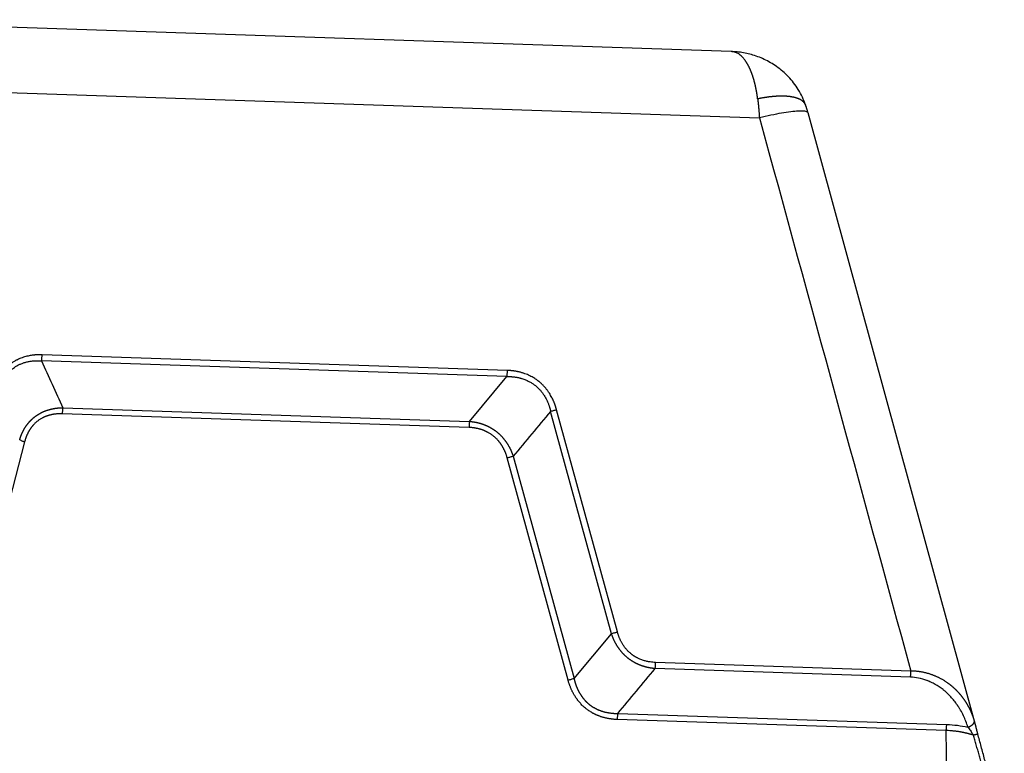
# Model space of a CAD drawing. Units: millimetres. Extents: x 1592 to 2186, y 588 to 1008.
# Drawn here: x 1704 to 1764, y 702 to 747 of the extents above; entities that cross this region are included whole.
import ezdxf

# ---------------------------------------------------------------- set-up
doc = ezdxf.new("R2010")
doc.units = ezdxf.units.MM
doc.header["$LTSCALE"] = 65.395
doc.layers.get('0').update_dxf_attribs({"linetype": 'CONTINUOUS', "lineweight": 30})

msp = doc.modelspace()

# ---------------------------------------------------------------- linework, layer by layer
for p, q in [((1747.479, 745.383), (1689.233, 747.34)), ((1689.33, 743.318), (1749.215, 741.306)), ((1762.459, 704.119), (1752.205, 741.603)), ((1733.698, 725.39), (1705.094, 726.351)), ((1733.726, 725.764), (1705.122, 726.726)), ((1731.395, 722.632), (1733.698, 725.39)), ((1706.397, 723.472), (1731.395, 722.632)), ((1740.124, 709.572), (1736.384, 723.243)), ((1740.488, 709.679), (1736.748, 723.349)), ((1731.367, 722.257), (1706.368, 723.097)), ((1704.052, 721.375), (1700.569, 707.948)), ((1737.457, 706.708), (1733.717, 720.379)), ((1734.081, 720.485), (1737.821, 706.814)), ((1737.821, 706.814), (1740.124, 709.572)), ((1758.524, 707.273), (1742.838, 707.8)), ((1758.496, 706.898), (1742.81, 707.426)), ((1740.507, 704.668), (1760.733, 703.988)), ((1760.704, 703.613), (1740.479, 704.293)), ((1761.107, 661.031), (1760.704, 703.613)), ((1762.65, 703.369), (1762.648, 703.375))]:
    msp.add_line(p, q)
for points, degree, knots in [([(1747.525, 745.38), (1747.513, 745.381), (1747.498, 745.382), (1747.482, 745.383), (1747.479, 745.383)], 3, [0, 0, 0, 0, 0.758173, 1, 1, 1, 1]), ([(1752.059, 742.071), (1751.942, 742.415), (1751.65, 743.039), (1751.029, 743.844), (1750.308, 744.465), (1749.533, 744.916), (1748.742, 745.206), (1748.069, 745.348), (1747.666, 745.367), (1747.524, 745.367)], 3, [0, 0, 0, 0, 0.180364, 0.349938, 0.508818, 0.657797, 0.797818, 0.92969, 1, 1, 1, 1]), ([(1749.108, 742.468), (1749.107, 742.479), (1749.104, 742.5), (1749.1, 742.532), (1749.096, 742.564), (1749.092, 742.595), (1749.088, 742.627), (1749.083, 742.659), (1749.078, 742.69), (1749.074, 742.722), (1749.069, 742.753), (1749.064, 742.785), (1749.059, 742.816), (1749.054, 742.848), (1749.048, 742.879), (1749.043, 742.91), (1749.037, 742.941), (1749.032, 742.972), (1749.026, 743.003), (1749.02, 743.034), (1749.014, 743.065), (1749.008, 743.096), (1749.002, 743.126), (1748.996, 743.157), (1748.989, 743.188), (1748.983, 743.218), (1748.976, 743.248), (1748.969, 743.279), (1748.962, 743.309), (1748.955, 743.339), (1748.948, 743.369), (1748.941, 743.398), (1748.934, 743.428), (1748.926, 743.458), (1748.919, 743.487), (1748.911, 743.517), (1748.903, 743.546), (1748.895, 743.575), (1748.887, 743.604), (1748.879, 743.633), (1748.871, 743.662), (1748.863, 743.69), (1748.854, 743.719), (1748.846, 743.747), (1748.837, 743.775), (1748.828, 743.803), (1748.819, 743.831), (1748.81, 743.859), (1748.801, 743.887), (1748.792, 743.914), (1748.782, 743.942), (1748.773, 743.969), (1748.763, 743.996), (1748.753, 744.022), (1748.743, 744.049), (1748.733, 744.076), (1748.723, 744.102), (1748.713, 744.128), (1748.703, 744.154), (1748.692, 744.18), (1748.682, 744.205), (1748.671, 744.231), (1748.66, 744.256), (1748.649, 744.281), (1748.638, 744.305), (1748.627, 744.33), (1748.616, 744.354), (1748.605, 744.379), (1748.593, 744.403), (1748.582, 744.426), (1748.57, 744.45), (1748.558, 744.473), (1748.546, 744.496), (1748.534, 744.519), (1748.522, 744.542), (1748.51, 744.564), (1748.497, 744.586), (1748.485, 744.608), (1748.472, 744.63), (1748.459, 744.651), (1748.447, 744.673), (1748.434, 744.693), (1748.421, 744.714), (1748.407, 744.735), (1748.394, 744.755), (1748.381, 744.775), (1748.338, 744.837), (1748.263, 744.936), (1748.151, 745.059), (1748.032, 745.167), (1747.905, 745.255), (1747.797, 745.31), (1747.712, 745.342), (1747.653, 745.359), (1747.597, 745.371), (1747.554, 745.377), (1747.531, 745.38), (1747.525, 745.38)], 3, [0, 0, 0, 0, 0.006307, 0.012628, 0.018962, 0.025311, 0.031674, 0.03805, 0.044441, 0.050845, 0.057264, 0.063696, 0.070143, 0.076604, 0.083079, 0.089567, 0.09607, 0.102587, 0.109119, 0.115664, 0.122223, 0.128797, 0.135385, 0.141987, 0.148603, 0.155233, 0.161877, 0.168536, 0.175209, 0.181896, 0.188598, 0.195313, 0.202043, 0.208787, 0.215546, 0.222319, 0.229106, 0.235907, 0.242723, 0.249553, 0.256398, 0.263257, 0.27013, 0.277018, 0.28392, 0.290836, 0.297767, 0.304713, 0.311672, 0.318646, 0.325635, 0.332638, 0.339656, 0.346688, 0.353735, 0.360796, 0.367871, 0.374961, 0.382066, 0.389185, 0.396319, 0.403468, 0.41063, 0.417808, 0.425, 0.432207, 0.439428, 0.446664, 0.453915, 0.46118, 0.46846, 0.475754, 0.483063, 0.490387, 0.497725, 0.505079, 0.512446, 0.519829, 0.527226, 0.534638, 0.542065, 0.549506, 0.556963, 0.564434, 0.571919, 0.57942, 0.586935, 0.643234, 0.701325, 0.761211, 0.822894, 0.886376, 0.914682, 0.941803, 0.967738, 0.992488, 1, 1, 1, 1]), ([(1752.063, 742.07), (1752.062, 742.071), (1752.06, 742.076), (1752.058, 742.084), (1752.054, 742.093), (1752.05, 742.103), (1752.046, 742.112), (1752.041, 742.122), (1752.037, 742.132), (1752.032, 742.141), (1752.027, 742.151), (1752.021, 742.161), (1752.015, 742.17), (1752.009, 742.18), (1752.003, 742.19), (1751.996, 742.2), (1751.989, 742.209), (1751.982, 742.219), (1751.974, 742.229), (1751.966, 742.239), (1751.958, 742.248), (1751.949, 742.258), (1751.94, 742.268), (1751.931, 742.277), (1751.921, 742.287), (1751.911, 742.297), (1751.9, 742.306), (1751.889, 742.316), (1751.878, 742.325), (1751.866, 742.335), (1751.854, 742.344), (1751.841, 742.353), (1751.828, 742.363), (1751.815, 742.372), (1751.801, 742.381), (1751.786, 742.39), (1751.772, 742.399), (1751.756, 742.408), (1751.741, 742.417), (1751.724, 742.426), (1751.708, 742.434), (1751.69, 742.443), (1751.673, 742.451), (1751.654, 742.459), (1751.636, 742.468), (1751.616, 742.476), (1751.597, 742.484), (1751.576, 742.491), (1751.555, 742.499), (1751.534, 742.507), (1751.512, 742.514), (1751.489, 742.521), (1751.466, 742.528), (1751.443, 742.535), (1751.418, 742.542), (1751.394, 742.548), (1751.368, 742.555), (1751.342, 742.561), (1751.316, 742.567), (1751.288, 742.573), (1751.261, 742.578), (1751.232, 742.583), (1751.203, 742.589), (1751.173, 742.593), (1751.143, 742.598), (1751.112, 742.602), (1751.081, 742.607), (1751.048, 742.611), (1751.016, 742.614), (1750.982, 742.618), (1750.948, 742.621), (1750.913, 742.624), (1750.878, 742.626), (1750.842, 742.628), (1750.805, 742.63), (1750.767, 742.632), (1750.729, 742.634), (1750.691, 742.635), (1750.651, 742.635), (1750.611, 742.636), (1750.57, 742.636), (1750.529, 742.636), (1750.487, 742.635), (1750.444, 742.634), (1750.401, 742.633), (1750.357, 742.631), (1750.312, 742.629), (1750.267, 742.627), (1750.22, 742.624), (1750.174, 742.621), (1750.126, 742.617), (1750.078, 742.613), (1750.03, 742.609), (1749.98, 742.604), (1749.93, 742.599), (1749.88, 742.593), (1749.829, 742.587), (1749.777, 742.581), (1749.724, 742.574), (1749.671, 742.567), (1749.618, 742.559), (1749.563, 742.551), (1749.508, 742.542), (1749.453, 742.533), (1749.397, 742.523), (1749.34, 742.513), (1749.283, 742.503), (1749.225, 742.492), (1749.167, 742.48), (1749.128, 742.472), (1749.108, 742.468)], 3, [0, 0, 0, 0, 0.002986, 0.008777, 0.014634, 0.020557, 0.026547, 0.032604, 0.038727, 0.044917, 0.051173, 0.057496, 0.063885, 0.070341, 0.076864, 0.083453, 0.090109, 0.096831, 0.10362, 0.110475, 0.117397, 0.124385, 0.13144, 0.138562, 0.14575, 0.153005, 0.160326, 0.167714, 0.175168, 0.182689, 0.190276, 0.19793, 0.205651, 0.213438, 0.221292, 0.229212, 0.237199, 0.245252, 0.253372, 0.261558, 0.269811, 0.278131, 0.286517, 0.29497, 0.303489, 0.312075, 0.320727, 0.329446, 0.338231, 0.347083, 0.356002, 0.364987, 0.374039, 0.383157, 0.392342, 0.401593, 0.410911, 0.420295, 0.429746, 0.439264, 0.448848, 0.458499, 0.468216, 0.478, 0.48785, 0.497767, 0.50775, 0.5178, 0.527917, 0.5381, 0.54835, 0.558666, 0.569049, 0.579498, 0.590014, 0.600596, 0.611245, 0.621961, 0.632743, 0.643592, 0.654507, 0.665489, 0.676537, 0.687652, 0.698833, 0.710081, 0.721396, 0.732777, 0.744225, 0.755739, 0.76732, 0.778967, 0.790681, 0.802461, 0.814308, 0.826222, 0.838202, 0.850249, 0.862362, 0.874542, 0.886788, 0.899101, 0.91148, 0.923926, 0.936439, 0.949018, 0.961664, 0.974376, 0.987155, 1, 1, 1, 1]), ([(1749.108, 742.468), (1749.11, 742.458), (1749.112, 742.437), (1749.116, 742.406), (1749.12, 742.374), (1749.123, 742.342), (1749.127, 742.309), (1749.131, 742.275), (1749.135, 742.24), (1749.139, 742.205), (1749.142, 742.169), (1749.146, 742.133), (1749.15, 742.095), (1749.154, 742.057), (1749.158, 742.019), (1749.162, 741.979), (1749.165, 741.939), (1749.169, 741.899), (1749.173, 741.857), (1749.177, 741.815), (1749.18, 741.772), (1749.184, 741.729), (1749.188, 741.685), (1749.191, 741.64), (1749.195, 741.594), (1749.198, 741.548), (1749.202, 741.501), (1749.205, 741.453), (1749.208, 741.405), (1749.212, 741.356), (1749.214, 741.323), (1749.215, 741.306)], 3, [0, 0, 0, 0, 0.027487, 0.055472, 0.083957, 0.112942, 0.142426, 0.172409, 0.202893, 0.233876, 0.265358, 0.297341, 0.329823, 0.362806, 0.396288, 0.430271, 0.464753, 0.499736, 0.535218, 0.571201, 0.607683, 0.644666, 0.682149, 0.720131, 0.758614, 0.797596, 0.837078, 0.877059, 0.91754, 0.95852, 1, 1, 1, 1]), ([(1752.205, 741.603), (1752.199, 741.627), (1752.179, 741.648), (1752.102, 741.686), (1752.033, 741.702), (1751.851, 741.718), (1751.737, 741.719), (1751.468, 741.705), (1751.314, 741.691), (1750.969, 741.649), (1750.779, 741.621), (1750.37, 741.552), (1750.152, 741.51), (1749.696, 741.416), (1749.458, 741.364), (1749.215, 741.306)], 3, [0, 0, 0, 0, 0.109809, 0.109809, 0.258174, 0.258174, 0.406539, 0.406539, 0.554904, 0.554904, 0.70327, 0.70327, 0.851635, 0.851635, 1, 1, 1, 1]), ([(1705.122, 726.726), (1705.112, 726.726), (1705.091, 726.727), (1705.059, 726.727), (1705.027, 726.728), (1704.994, 726.728), (1704.961, 726.728), (1704.927, 726.727), (1704.893, 726.727), (1704.859, 726.726), (1704.824, 726.724), (1704.788, 726.723), (1704.752, 726.72), (1704.716, 726.718), (1704.679, 726.715), (1704.642, 726.712), (1704.605, 726.708), (1704.542, 726.701), (1704.45, 726.688), (1704.325, 726.666), (1704.191, 726.637), (1704.047, 726.598), (1703.898, 726.55), (1703.75, 726.492), (1703.628, 726.437), (1703.531, 726.387), (1703.454, 726.344), (1703.374, 726.296), (1703.292, 726.242), (1703.174, 726.158), (1703.027, 726.038), (1702.878, 725.892), (1702.756, 725.754), (1702.658, 725.629), (1702.584, 725.52), (1702.527, 725.431), (1702.487, 725.363), (1702.448, 725.293), (1702.41, 725.222), (1702.377, 725.154), (1702.347, 725.09), (1702.32, 725.03), (1702.295, 724.97), (1702.272, 724.911), (1702.249, 724.852), (1702.229, 724.794), (1702.209, 724.736), (1702.191, 724.679), (1702.174, 724.623), (1702.159, 724.567), (1702.149, 724.53), (1702.144, 724.512)], 3, [0, 0, 0, 0, 0.007647, 0.015407, 0.023282, 0.031271, 0.039375, 0.047594, 0.055927, 0.064376, 0.07294, 0.08162, 0.090415, 0.099327, 0.108355, 0.117499, 0.12676, 0.136138, 0.164143, 0.195136, 0.229126, 0.266123, 0.305504, 0.34491, 0.38434, 0.404653, 0.426389, 0.449547, 0.474126, 0.500125, 0.557139, 0.615931, 0.655326, 0.694657, 0.73392, 0.753406, 0.773031, 0.792797, 0.812706, 0.832758, 0.849218, 0.865422, 0.881373, 0.897071, 0.912518, 0.927715, 0.942664, 0.957366, 0.971822, 0.986033, 1, 1, 1, 1]), ([(1702.449, 724.383), (1702.451, 724.393), (1702.455, 724.413), (1702.462, 724.444), (1702.469, 724.478), (1702.478, 724.514), (1702.488, 724.552), (1702.499, 724.593), (1702.511, 724.636), (1702.525, 724.682), (1702.54, 724.729), (1702.558, 724.779), (1702.577, 724.831), (1702.598, 724.885), (1702.621, 724.94), (1702.647, 724.998), (1702.675, 725.057), (1702.706, 725.118), (1702.74, 725.18), (1702.783, 725.256), (1702.838, 725.342), (1702.903, 725.436), (1702.97, 725.523), (1703.038, 725.603), (1703.107, 725.676), (1703.175, 725.744), (1703.242, 725.805), (1703.309, 725.861), (1703.393, 725.926), (1703.502, 726.001), (1703.644, 726.085), (1703.806, 726.163), (1703.986, 726.234), (1704.15, 726.281), (1704.286, 726.312), (1704.386, 726.33), (1704.482, 726.344), (1704.572, 726.353), (1704.657, 726.359), (1704.736, 726.362), (1704.81, 726.363), (1704.878, 726.363), (1704.94, 726.36), (1704.996, 726.357), (1705.047, 726.353), (1705.079, 726.35), (1705.094, 726.349)], 3, [0, 0, 0, 0, 0.007974, 0.016648, 0.026024, 0.036102, 0.046884, 0.058369, 0.070559, 0.083456, 0.097061, 0.111374, 0.126398, 0.142134, 0.158583, 0.175748, 0.193631, 0.212233, 0.231556, 0.251603, 0.284087, 0.315367, 0.345435, 0.374285, 0.401908, 0.428299, 0.453452, 0.477362, 0.500026, 0.541668, 0.587361, 0.637074, 0.690771, 0.748409, 0.778163, 0.806299, 0.832825, 0.857747, 0.881071, 0.902803, 0.922947, 0.941509, 0.958492, 0.973899, 0.987734, 1, 1, 1, 1]), ([(1705.094, 726.349), (1705.099, 726.376), (1705.103, 726.406), (1705.11, 726.466), (1705.113, 726.498), (1705.118, 726.562), (1705.12, 726.595), (1705.122, 726.661), (1705.123, 726.693), (1705.122, 726.726)], 3, [0, 0, 0, 0, 0.25, 0.25, 0.5, 0.5, 0.75, 0.75, 1, 1, 1, 1]), ([(1733.698, 725.39), (1733.703, 725.417), (1733.707, 725.446), (1733.714, 725.506), (1733.717, 725.537), (1733.722, 725.602), (1733.724, 725.634), (1733.726, 725.7), (1733.727, 725.732), (1733.726, 725.764)], 3, [0, 0, 0, 0, 0.25, 0.25, 0.5, 0.5, 0.75, 0.75, 1, 1, 1, 1]), ([(1736.748, 723.349), (1736.746, 723.36), (1736.74, 723.38), (1736.731, 723.411), (1736.722, 723.443), (1736.712, 723.475), (1736.702, 723.507), (1736.692, 723.539), (1736.681, 723.572), (1736.669, 723.606), (1736.658, 723.639), (1736.645, 723.674), (1736.632, 723.708), (1736.619, 723.743), (1736.605, 723.778), (1736.591, 723.813), (1736.576, 723.849), (1736.55, 723.909), (1736.51, 723.995), (1736.452, 724.111), (1736.383, 724.236), (1736.303, 724.368), (1736.212, 724.502), (1736.112, 724.633), (1736.022, 724.739), (1735.945, 724.823), (1735.881, 724.888), (1735.811, 724.956), (1735.734, 725.024), (1735.618, 725.12), (1735.458, 725.238), (1735.273, 725.351), (1735.104, 725.439), (1734.954, 725.507), (1734.827, 725.556), (1734.725, 725.591), (1734.647, 725.616), (1734.569, 725.639), (1734.489, 725.66), (1734.413, 725.678), (1734.342, 725.693), (1734.277, 725.706), (1734.212, 725.717), (1734.148, 725.727), (1734.085, 725.736), (1734.023, 725.743), (1733.962, 725.75), (1733.901, 725.755), (1733.842, 725.759), (1733.784, 725.762), (1733.745, 725.764), (1733.726, 725.765)], 3, [0, 0, 0, 0, 0.007647, 0.015407, 0.023282, 0.031271, 0.039375, 0.047594, 0.055927, 0.064376, 0.07294, 0.08162, 0.090416, 0.099327, 0.108355, 0.117499, 0.126761, 0.136139, 0.164143, 0.195136, 0.229126, 0.266123, 0.305505, 0.34491, 0.38434, 0.404653, 0.426389, 0.449547, 0.474126, 0.500125, 0.557139, 0.615931, 0.655326, 0.694657, 0.73392, 0.753405, 0.773031, 0.792797, 0.812706, 0.832758, 0.849218, 0.865422, 0.881373, 0.897071, 0.912518, 0.927715, 0.942664, 0.957366, 0.971822, 0.986033, 1, 1, 1, 1]), ([(1733.698, 725.388), (1733.708, 725.388), (1733.729, 725.389), (1733.761, 725.389), (1733.795, 725.389), (1733.833, 725.389), (1733.873, 725.388), (1733.915, 725.387), (1733.96, 725.384), (1734.008, 725.381), (1734.058, 725.377), (1734.111, 725.372), (1734.167, 725.365), (1734.225, 725.357), (1734.285, 725.347), (1734.348, 725.335), (1734.414, 725.321), (1734.481, 725.305), (1734.551, 725.286), (1734.637, 725.261), (1734.736, 725.228), (1734.846, 725.186), (1734.949, 725.14), (1735.047, 725.092), (1735.138, 725.043), (1735.223, 724.992), (1735.302, 724.94), (1735.376, 724.887), (1735.464, 724.82), (1735.569, 724.73), (1735.692, 724.609), (1735.816, 724.468), (1735.938, 724.306), (1736.033, 724.156), (1736.103, 724.029), (1736.151, 723.934), (1736.193, 723.843), (1736.229, 723.756), (1736.261, 723.674), (1736.288, 723.597), (1736.311, 723.525), (1736.33, 723.458), (1736.347, 723.396), (1736.361, 723.34), (1736.372, 723.29), (1736.379, 723.258), (1736.382, 723.243)], 3, [0, 0, 0, 0, 0.007974, 0.016648, 0.026024, 0.036102, 0.046884, 0.058369, 0.070559, 0.083456, 0.097061, 0.111374, 0.126398, 0.142134, 0.158583, 0.175748, 0.193631, 0.212233, 0.231556, 0.251603, 0.284087, 0.315367, 0.345435, 0.374285, 0.401908, 0.428299, 0.453452, 0.477362, 0.500026, 0.541668, 0.587361, 0.637074, 0.690771, 0.748409, 0.778163, 0.806299, 0.832825, 0.857747, 0.881071, 0.902803, 0.922947, 0.941509, 0.958492, 0.973899, 0.987734, 1, 1, 1, 1]), ([(1703.75, 721.504), (1703.752, 721.513), (1703.758, 721.532), (1703.766, 721.56), (1703.775, 721.587), (1703.784, 721.614), (1703.793, 721.642), (1703.803, 721.669), (1703.812, 721.695), (1703.822, 721.722), (1703.832, 721.748), (1703.842, 721.775), (1703.853, 721.801), (1703.863, 721.827), (1703.874, 721.852), (1703.885, 721.878), (1703.896, 721.903), (1703.908, 721.929), (1703.92, 721.954), (1703.931, 721.978), (1703.943, 722.003), (1703.956, 722.028), (1703.968, 722.052), (1703.981, 722.076), (1703.994, 722.1), (1704.007, 722.124), (1704.02, 722.147), (1704.033, 722.171), (1704.047, 722.194), (1704.061, 722.217), (1704.075, 722.239), (1704.089, 722.262), (1704.103, 722.284), (1704.118, 722.307), (1704.132, 722.329), (1704.147, 722.351), (1704.162, 722.372), (1704.178, 722.394), (1704.193, 722.415), (1704.209, 722.436), (1704.225, 722.457), (1704.241, 722.477), (1704.257, 722.498), (1704.273, 722.518), (1704.29, 722.538), (1704.307, 722.558), (1704.323, 722.578), (1704.34, 722.597), (1704.358, 722.616), (1704.375, 722.635), (1704.393, 722.654), (1704.41, 722.673), (1704.428, 722.691), (1704.446, 722.71), (1704.465, 722.728), (1704.483, 722.745), (1704.502, 722.763), (1704.52, 722.78), (1704.539, 722.797), (1704.558, 722.814), (1704.578, 722.831), (1704.597, 722.848), (1704.616, 722.864), (1704.636, 722.88), (1704.656, 722.896), (1704.676, 722.912), (1704.696, 722.927), (1704.722, 722.947), (1704.755, 722.971), (1704.795, 722.998), (1704.834, 723.025), (1704.875, 723.051), (1704.916, 723.077), (1704.958, 723.101), (1705, 723.125), (1705.043, 723.148), (1705.087, 723.171), (1705.131, 723.192), (1705.175, 723.213), (1705.22, 723.233), (1705.266, 723.252), (1705.312, 723.271), (1705.359, 723.289), (1705.406, 723.306), (1705.454, 723.322), (1705.503, 723.337), (1705.551, 723.352), (1705.601, 723.365), (1705.651, 723.378), (1705.701, 723.391), (1705.752, 723.402), (1705.803, 723.412), (1705.855, 723.422), (1705.907, 723.431), (1705.96, 723.439), (1706.013, 723.446), (1706.067, 723.452), (1706.121, 723.458), (1706.175, 723.462), (1706.23, 723.466), (1706.285, 723.469), (1706.341, 723.471), (1706.378, 723.471), (1706.397, 723.472)], 3, [0, 0, 0, 0, 0.008201, 0.016376, 0.024526, 0.03265, 0.040749, 0.048824, 0.056874, 0.0649, 0.072902, 0.08088, 0.088835, 0.096767, 0.104676, 0.112562, 0.120427, 0.128269, 0.13609, 0.14389, 0.151669, 0.159427, 0.167165, 0.174883, 0.182581, 0.19026, 0.19792, 0.205561, 0.213183, 0.220788, 0.228375, 0.235945, 0.243497, 0.251033, 0.258552, 0.266056, 0.273544, 0.281016, 0.288474, 0.295917, 0.303345, 0.31076, 0.318161, 0.325549, 0.332925, 0.340287, 0.347638, 0.354977, 0.362305, 0.369622, 0.376928, 0.384224, 0.39151, 0.398786, 0.406054, 0.413313, 0.420564, 0.427806, 0.435041, 0.442269, 0.449491, 0.456706, 0.463915, 0.471118, 0.478316, 0.485509, 0.492698, 0.499883, 0.513431, 0.526995, 0.540578, 0.554182, 0.56781, 0.581465, 0.595148, 0.608864, 0.622613, 0.6364, 0.650226, 0.664094, 0.678006, 0.691965, 0.705973, 0.720033, 0.734148, 0.748318, 0.762548, 0.776838, 0.791192, 0.805612, 0.820099, 0.834656, 0.849286, 0.86399, 0.87877, 0.893628, 0.908568, 0.923589, 0.938695, 0.953887, 0.969167, 0.984538, 1, 1, 1, 1]), ([(1706.397, 723.472), (1706.392, 723.445), (1706.388, 723.416), (1706.381, 723.355), (1706.377, 723.324), (1706.373, 723.26), (1706.371, 723.227), (1706.369, 723.162), (1706.368, 723.129), (1706.368, 723.097)], 3, [0, 0, 0, 0, 0.25, 0.25, 0.5, 0.5, 0.75, 0.75, 1, 1, 1, 1]), ([(1736.382, 723.243), (1736.409, 723.253), (1736.438, 723.262), (1736.497, 723.281), (1736.528, 723.291), (1736.591, 723.309), (1736.623, 723.318), (1736.686, 723.334), (1736.718, 723.342), (1736.748, 723.349)], 3, [0, 0, 0, 0, 0.25, 0.25, 0.5, 0.5, 0.75, 0.75, 1, 1, 1, 1]), ([(1706.368, 723.097), (1705.922, 723.112), (1705.536, 722.998), (1705.172, 722.891), (1704.589, 722.457), (1704.381, 722.139), (1704.164, 721.805), (1704.052, 721.375)], 2, [0, 0, 0, 0.25, 0.25, 0.5, 0.75, 0.75, 1, 1, 1]), ([(1731.396, 722.63), (1731.39, 722.603), (1731.386, 722.575), (1731.378, 722.515), (1731.375, 722.483), (1731.37, 722.42), (1731.368, 722.387), (1731.366, 722.322), (1731.366, 722.289), (1731.367, 722.257)], 3, [0, 0, 0, 0, 0.25, 0.25, 0.5, 0.5, 0.75, 0.75, 1, 1, 1, 1]), ([(1731.395, 722.632), (1731.405, 722.631), (1731.424, 722.629), (1731.453, 722.627), (1731.483, 722.624), (1731.511, 722.621), (1731.54, 722.617), (1731.569, 722.613), (1731.598, 722.61), (1731.626, 722.605), (1731.655, 722.601), (1731.683, 722.597), (1731.711, 722.592), (1731.74, 722.587), (1731.768, 722.581), (1731.796, 722.576), (1731.823, 722.57), (1731.851, 722.564), (1731.879, 722.558), (1731.906, 722.551), (1731.933, 722.545), (1731.961, 722.538), (1731.988, 722.531), (1732.015, 722.524), (1732.042, 722.516), (1732.068, 722.508), (1732.095, 722.5), (1732.121, 722.492), (1732.148, 722.484), (1732.174, 722.475), (1732.2, 722.466), (1732.226, 722.457), (1732.252, 722.448), (1732.278, 722.438), (1732.303, 722.428), (1732.329, 722.418), (1732.354, 722.408), (1732.379, 722.398), (1732.405, 722.387), (1732.429, 722.376), (1732.454, 722.365), (1732.479, 722.354), (1732.504, 722.343), (1732.528, 722.331), (1732.552, 722.319), (1732.576, 722.307), (1732.6, 722.295), (1732.624, 722.282), (1732.648, 722.269), (1732.671, 722.257), (1732.695, 722.243), (1732.718, 722.23), (1732.741, 722.217), (1732.764, 722.203), (1732.787, 722.189), (1732.809, 722.175), (1732.832, 722.161), (1732.854, 722.146), (1732.876, 722.131), (1732.899, 722.117), (1732.92, 722.101), (1732.942, 722.086), (1732.964, 722.071), (1732.985, 722.055), (1733.006, 722.039), (1733.027, 722.023), (1733.048, 722.007), (1733.075, 721.986), (1733.108, 721.959), (1733.146, 721.927), (1733.184, 721.894), (1733.221, 721.86), (1733.258, 721.826), (1733.294, 721.79), (1733.33, 721.755), (1733.365, 721.718), (1733.399, 721.681), (1733.433, 721.643), (1733.467, 721.604), (1733.5, 721.565), (1733.532, 721.525), (1733.564, 721.484), (1733.595, 721.443), (1733.625, 721.401), (1733.655, 721.359), (1733.684, 721.315), (1733.713, 721.271), (1733.741, 721.227), (1733.768, 721.182), (1733.795, 721.136), (1733.821, 721.089), (1733.847, 721.042), (1733.871, 720.994), (1733.895, 720.946), (1733.919, 720.897), (1733.942, 720.848), (1733.964, 720.798), (1733.985, 720.747), (1734.006, 720.696), (1734.026, 720.644), (1734.045, 720.591), (1734.064, 720.538), (1734.075, 720.503), (1734.081, 720.485)], 3, [0, 0, 0, 0, 0.008201, 0.016376, 0.024526, 0.03265, 0.040749, 0.048824, 0.056874, 0.0649, 0.072902, 0.08088, 0.088835, 0.096767, 0.104676, 0.112562, 0.120427, 0.128269, 0.13609, 0.14389, 0.151669, 0.159427, 0.167165, 0.174883, 0.182581, 0.19026, 0.197919, 0.20556, 0.213183, 0.220788, 0.228375, 0.235944, 0.243497, 0.251033, 0.258552, 0.266056, 0.273543, 0.281016, 0.288473, 0.295916, 0.303345, 0.31076, 0.318161, 0.325549, 0.332924, 0.340287, 0.347638, 0.354977, 0.362304, 0.369621, 0.376927, 0.384223, 0.391509, 0.398786, 0.406054, 0.413313, 0.420563, 0.427806, 0.435041, 0.442269, 0.44949, 0.456705, 0.463914, 0.471117, 0.478316, 0.485509, 0.492698, 0.499883, 0.513431, 0.526995, 0.540578, 0.554182, 0.56781, 0.581464, 0.595148, 0.608863, 0.622613, 0.636399, 0.650225, 0.664093, 0.678005, 0.691965, 0.705973, 0.720033, 0.734147, 0.748318, 0.762548, 0.776838, 0.791192, 0.805612, 0.820099, 0.834656, 0.849286, 0.86399, 0.87877, 0.893628, 0.908567, 0.923589, 0.938695, 0.953887, 0.969167, 0.984538, 1, 1, 1, 1]), ([(1733.717, 720.379), (1733.597, 720.816), (1733.372, 721.167), (1733.16, 721.497), (1732.568, 721.97), (1732.2, 722.103), (1731.813, 722.242), (1731.367, 722.257)], 2, [0, 0, 0, 0.25, 0.25, 0.5, 0.75, 0.75, 1, 1, 1]), ([(1703.752, 721.504), (1703.768, 721.493), (1703.788, 721.481), (1703.831, 721.459), (1703.855, 721.447), (1703.906, 721.425), (1703.933, 721.415), (1703.991, 721.394), (1704.021, 721.385), (1704.052, 721.375)], 3, [0, 0, 0, 0, 0.25, 0.25, 0.5, 0.5, 0.75, 0.75, 1, 1, 1, 1]), ([(1734.081, 720.485), (1734.055, 720.475), (1734.026, 720.466), (1733.967, 720.447), (1733.936, 720.437), (1733.874, 720.419), (1733.842, 720.41), (1733.779, 720.394), (1733.748, 720.386), (1733.717, 720.379)], 3, [0, 0, 0, 0, 0.25, 0.25, 0.5, 0.5, 0.75, 0.75, 1, 1, 1, 1]), ([(1740.124, 709.572), (1740.15, 709.582), (1740.179, 709.591), (1740.238, 709.61), (1740.269, 709.62), (1740.331, 709.638), (1740.363, 709.647), (1740.426, 709.664), (1740.457, 709.671), (1740.488, 709.679)], 3, [0, 0, 0, 0, 0.25, 0.25, 0.5, 0.5, 0.75, 0.75, 1, 1, 1, 1]), ([(1742.81, 707.426), (1742.8, 707.426), (1742.781, 707.428), (1742.752, 707.431), (1742.722, 707.434), (1742.693, 707.437), (1742.665, 707.44), (1742.636, 707.444), (1742.607, 707.448), (1742.578, 707.452), (1742.55, 707.456), (1742.522, 707.461), (1742.493, 707.466), (1742.465, 707.471), (1742.437, 707.476), (1742.409, 707.481), (1742.381, 707.487), (1742.354, 707.493), (1742.326, 707.499), (1742.299, 707.506), (1742.271, 707.512), (1742.244, 707.519), (1742.217, 707.526), (1742.19, 707.534), (1742.163, 707.541), (1742.136, 707.549), (1742.11, 707.557), (1742.083, 707.565), (1742.057, 707.574), (1742.031, 707.582), (1742.004, 707.591), (1741.978, 707.6), (1741.952, 707.61), (1741.927, 707.619), (1741.901, 707.629), (1741.876, 707.639), (1741.85, 707.649), (1741.825, 707.66), (1741.8, 707.67), (1741.775, 707.681), (1741.75, 707.692), (1741.726, 707.703), (1741.701, 707.715), (1741.677, 707.726), (1741.652, 707.738), (1741.628, 707.75), (1741.604, 707.763), (1741.58, 707.775), (1741.557, 707.788), (1741.533, 707.801), (1741.51, 707.814), (1741.487, 707.827), (1741.463, 707.841), (1741.44, 707.854), (1741.418, 707.868), (1741.395, 707.882), (1741.373, 707.897), (1741.35, 707.911), (1741.328, 707.926), (1741.306, 707.941), (1741.284, 707.956), (1741.262, 707.971), (1741.241, 707.987), (1741.219, 708.002), (1741.198, 708.018), (1741.177, 708.034), (1741.156, 708.051), (1741.129, 708.072), (1741.096, 708.098), (1741.058, 708.131), (1741.02, 708.164), (1740.983, 708.197), (1740.947, 708.232), (1740.91, 708.267), (1740.875, 708.303), (1740.84, 708.339), (1740.805, 708.377), (1740.771, 708.415), (1740.738, 708.453), (1740.705, 708.492), (1740.673, 708.532), (1740.641, 708.573), (1740.61, 708.614), (1740.58, 708.656), (1740.55, 708.699), (1740.521, 708.742), (1740.492, 708.786), (1740.464, 708.831), (1740.437, 708.876), (1740.41, 708.922), (1740.384, 708.968), (1740.358, 709.015), (1740.334, 709.063), (1740.309, 709.111), (1740.286, 709.16), (1740.263, 709.21), (1740.241, 709.26), (1740.22, 709.31), (1740.199, 709.362), (1740.179, 709.414), (1740.16, 709.466), (1740.141, 709.519), (1740.13, 709.554), (1740.124, 709.572)], 3, [0, 0, 0, 0, 0.008206, 0.016386, 0.02454, 0.032669, 0.040772, 0.048851, 0.056905, 0.064935, 0.072941, 0.080923, 0.088881, 0.096817, 0.10473, 0.11262, 0.120488, 0.128333, 0.136158, 0.143961, 0.151742, 0.159503, 0.167244, 0.174965, 0.182666, 0.190347, 0.198009, 0.205653, 0.213278, 0.220885, 0.228474, 0.236046, 0.2436, 0.251138, 0.258659, 0.266164, 0.273654, 0.281128, 0.288587, 0.296031, 0.303461, 0.310878, 0.31828, 0.325669, 0.333046, 0.340409, 0.347761, 0.355101, 0.36243, 0.369747, 0.377054, 0.384351, 0.391637, 0.398914, 0.406183, 0.413442, 0.420693, 0.427936, 0.435171, 0.442399, 0.449621, 0.456836, 0.464045, 0.471248, 0.478446, 0.485639, 0.492828, 0.500013, 0.513559, 0.527122, 0.540703, 0.554306, 0.567932, 0.581584, 0.595266, 0.608979, 0.622727, 0.636511, 0.650334, 0.664199, 0.678109, 0.692065, 0.70607, 0.720127, 0.734238, 0.748405, 0.762631, 0.776917, 0.791267, 0.805683, 0.820166, 0.834718, 0.849343, 0.864042, 0.878817, 0.89367, 0.908604, 0.92362, 0.93872, 0.953906, 0.96918, 0.984544, 1, 1, 1, 1]), ([(1742.838, 707.8), (1742.83, 707.801), (1742.814, 707.801), (1742.79, 707.802), (1742.765, 707.804), (1742.697, 707.808), (1742.577, 707.819), (1742.397, 707.846), (1742.194, 707.892), (1742.016, 707.948), (1741.878, 708.003), (1741.792, 708.042), (1741.724, 708.076), (1741.675, 708.102), (1741.644, 708.119), (1741.615, 708.135), (1741.583, 708.154), (1741.542, 708.18), (1741.501, 708.206), (1741.461, 708.234), (1741.421, 708.263), (1741.381, 708.292), (1741.342, 708.323), (1741.265, 708.386), (1741.156, 708.485), (1741.044, 708.606), (1740.961, 708.709), (1740.902, 708.788), (1740.846, 708.869), (1740.797, 708.946), (1740.756, 709.018), (1740.72, 709.083), (1740.687, 709.148), (1740.657, 709.212), (1740.629, 709.274), (1740.603, 709.336), (1740.58, 709.396), (1740.558, 709.455), (1740.538, 709.513), (1740.52, 709.569), (1740.503, 709.624), (1740.493, 709.661), (1740.488, 709.679)], 3, [0, 0, 0, 0, 0.007602, 0.015269, 0.023001, 0.030798, 0.079563, 0.136266, 0.200948, 0.273674, 0.309078, 0.338389, 0.361596, 0.37869, 0.389666, 0.394519, 0.40928, 0.424137, 0.439088, 0.454134, 0.469275, 0.484509, 0.499836, 0.515256, 0.575263, 0.635948, 0.666218, 0.696467, 0.726697, 0.756905, 0.780281, 0.80308, 0.825305, 0.84696, 0.868048, 0.888571, 0.908533, 0.927936, 0.946782, 0.965073, 0.982812, 1, 1, 1, 1]), ([(1742.809, 707.427), (1742.815, 707.454), (1742.819, 707.483), (1742.827, 707.543), (1742.83, 707.574), (1742.835, 707.638), (1742.837, 707.67), (1742.839, 707.735), (1742.839, 707.768), (1742.838, 707.8)], 3, [0, 0, 0, 0, 0.25, 0.25, 0.5, 0.5, 0.75, 0.75, 1, 1, 1, 1]), ([(1758.496, 706.898), (1758.501, 706.926), (1758.505, 706.954), (1758.512, 707.015), (1758.515, 707.046), (1758.52, 707.11), (1758.522, 707.143), (1758.524, 707.208), (1758.525, 707.241), (1758.524, 707.273)], 3, [0, 0, 0, 0, 0.25, 0.25, 0.5, 0.5, 0.75, 0.75, 1, 1, 1, 1]), ([(1762.023, 703.826), (1761.951, 704.07), (1761.817, 704.422), (1761.616, 704.807), (1761.504, 704.993), (1761.446, 705.084), (1761.42, 705.123), (1761.403, 705.149), (1761.393, 705.163), (1761.259, 705.36), (1761.054, 705.619), (1760.787, 705.885), (1760.647, 706.01), (1760.585, 706.062), (1760.544, 706.096), (1760.521, 706.114), (1760.345, 706.253), (1760.103, 706.417), (1759.805, 706.57), (1759.653, 706.637), (1759.587, 706.664), (1759.543, 706.681), (1759.519, 706.691), (1759.169, 706.82), (1758.835, 706.887), (1758.496, 706.898)], 3, [0, 0, 0, 0, 0.125, 0.1875, 0.21875, 0.234375, 0.242188, 0.242188, 0.25, 0.25, 0.375, 0.4375, 0.46875, 0.484375, 0.484375, 0.5, 0.5, 0.625, 0.6875, 0.71875, 0.734375, 0.734375, 0.75, 0.75, 1, 1, 1, 1]), ([(1762.425, 704.239), (1762.422, 704.25), (1762.416, 704.27), (1762.406, 704.301), (1762.396, 704.331), (1762.386, 704.362), (1762.376, 704.393), (1762.366, 704.423), (1762.355, 704.453), (1762.344, 704.484), (1762.333, 704.514), (1762.321, 704.544), (1762.31, 704.575), (1762.298, 704.605), (1762.286, 704.635), (1762.274, 704.665), (1762.261, 704.695), (1762.248, 704.725), (1762.235, 704.755), (1762.222, 704.785), (1762.209, 704.814), (1762.195, 704.844), (1762.181, 704.874), (1762.167, 704.903), (1762.152, 704.932), (1762.138, 704.962), (1762.123, 704.991), (1762.108, 705.02), (1762.092, 705.05), (1762.077, 705.079), (1762.061, 705.108), (1762.045, 705.136), (1762.029, 705.165), (1762.012, 705.194), (1761.996, 705.223), (1761.979, 705.251), (1761.961, 705.28), (1761.944, 705.308), (1761.926, 705.336), (1761.908, 705.365), (1761.89, 705.393), (1761.871, 705.421), (1761.853, 705.449), (1761.834, 705.476), (1761.815, 705.504), (1761.795, 705.532), (1761.776, 705.559), (1761.756, 705.587), (1761.735, 705.614), (1761.715, 705.641), (1761.694, 705.668), (1761.673, 705.695), (1761.652, 705.722), (1761.631, 705.749), (1761.609, 705.775), (1761.587, 705.802), (1761.565, 705.828), (1761.542, 705.854), (1761.52, 705.88), (1761.497, 705.906), (1761.473, 705.932), (1761.45, 705.958), (1761.426, 705.984), (1761.402, 706.009), (1761.378, 706.034), (1761.353, 706.059), (1761.328, 706.084), (1761.303, 706.109), (1761.278, 706.134), (1761.252, 706.159), (1761.226, 706.183), (1761.2, 706.207), (1761.174, 706.231), (1761.147, 706.255), (1761.12, 706.279), (1761.093, 706.303), (1761.065, 706.326), (1761.038, 706.349), (1761.01, 706.372), (1760.981, 706.395), (1760.953, 706.418), (1760.924, 706.44), (1760.894, 706.463), (1760.865, 706.485), (1760.835, 706.507), (1760.805, 706.528), (1760.763, 706.558), (1760.708, 706.596), (1760.64, 706.641), (1760.572, 706.684), (1760.503, 706.725), (1760.434, 706.765), (1760.366, 706.803), (1760.297, 706.839), (1760.228, 706.874), (1760.159, 706.907), (1760.09, 706.938), (1760.021, 706.968), (1759.952, 706.996), (1759.884, 707.023), (1759.816, 707.048), (1759.748, 707.071), (1759.68, 707.093), (1759.613, 707.114), (1759.546, 707.133), (1759.48, 707.151), (1759.414, 707.167), (1759.349, 707.182), (1759.285, 707.196), (1759.221, 707.209), (1759.158, 707.22), (1759.096, 707.23), (1759.034, 707.239), (1758.974, 707.246), (1758.914, 707.253), (1758.855, 707.258), (1758.797, 707.263), (1758.741, 707.267), (1758.685, 707.27), (1758.63, 707.272), (1758.577, 707.273), (1758.542, 707.273), (1758.524, 707.273)], 3, [0, 0, 0, 0, 0.006621, 0.013247, 0.019877, 0.026511, 0.03315, 0.039793, 0.04644, 0.053091, 0.059747, 0.066407, 0.073071, 0.07974, 0.086412, 0.093089, 0.09977, 0.106456, 0.113145, 0.119839, 0.126537, 0.133239, 0.139945, 0.146656, 0.153371, 0.160089, 0.166813, 0.17354, 0.180271, 0.187007, 0.193747, 0.200491, 0.207239, 0.213992, 0.220748, 0.227509, 0.234275, 0.241044, 0.247818, 0.254596, 0.261379, 0.268166, 0.274957, 0.281753, 0.288553, 0.295358, 0.302167, 0.308981, 0.3158, 0.322624, 0.329452, 0.336285, 0.343123, 0.349967, 0.356815, 0.363668, 0.370527, 0.377391, 0.38426, 0.391135, 0.398015, 0.404901, 0.411792, 0.418688, 0.42559, 0.432497, 0.43941, 0.446328, 0.453251, 0.46018, 0.467113, 0.474052, 0.480997, 0.487947, 0.494902, 0.501863, 0.508829, 0.515802, 0.522779, 0.529763, 0.536752, 0.543748, 0.550749, 0.557757, 0.564771, 0.571791, 0.578818, 0.594264, 0.609514, 0.624566, 0.639419, 0.654072, 0.668524, 0.682776, 0.696828, 0.710679, 0.724332, 0.737785, 0.751041, 0.764101, 0.776962, 0.789624, 0.802085, 0.814343, 0.826397, 0.838247, 0.849893, 0.861334, 0.872572, 0.883606, 0.894437, 0.905066, 0.915493, 0.925718, 0.935738, 0.945551, 0.955155, 0.964548, 0.973731, 0.9827, 0.991457, 1, 1, 1, 1]), ([(1737.823, 706.814), (1737.796, 706.805), (1737.767, 706.795), (1737.708, 706.776), (1737.677, 706.767), (1737.614, 706.748), (1737.582, 706.74), (1737.519, 706.723), (1737.487, 706.715), (1737.457, 706.708)], 3, [0, 0, 0, 0, 0.25, 0.25, 0.5, 0.5, 0.75, 0.75, 1, 1, 1, 1]), ([(1740.479, 704.293), (1739.904, 704.312), (1739.403, 704.493), (1738.933, 704.662), (1738.175, 705.269), (1737.901, 705.694), (1737.611, 706.144), (1737.457, 706.708)], 2, [0, 0, 0, 0.25, 0.25, 0.5, 0.75, 0.75, 1, 1, 1]), ([(1737.821, 706.814), (1737.823, 706.805), (1737.827, 706.787), (1737.834, 706.76), (1737.84, 706.733), (1737.847, 706.706), (1737.854, 706.679), (1737.861, 706.653), (1737.869, 706.626), (1737.876, 706.6), (1737.884, 706.574), (1737.892, 706.548), (1737.9, 706.522), (1737.908, 706.496), (1737.917, 706.471), (1737.926, 706.446), (1737.934, 706.421), (1737.943, 706.395), (1737.952, 706.371), (1737.962, 706.346), (1737.971, 706.321), (1737.981, 706.297), (1737.991, 706.273), (1738.001, 706.249), (1738.011, 706.225), (1738.021, 706.201), (1738.032, 706.178), (1738.043, 706.154), (1738.054, 706.131), (1738.065, 706.108), (1738.076, 706.085), (1738.087, 706.062), (1738.099, 706.04), (1738.11, 706.017), (1738.122, 705.995), (1738.134, 705.973), (1738.147, 705.951), (1738.159, 705.93), (1738.171, 705.908), (1738.184, 705.887), (1738.197, 705.866), (1738.21, 705.845), (1738.223, 705.824), (1738.236, 705.803), (1738.25, 705.783), (1738.263, 705.762), (1738.277, 705.742), (1738.291, 705.722), (1738.305, 705.702), (1738.32, 705.683), (1738.334, 705.663), (1738.348, 705.644), (1738.363, 705.625), (1738.378, 705.606), (1738.393, 705.587), (1738.408, 705.569), (1738.423, 705.55), (1738.439, 705.532), (1738.455, 705.514), (1738.47, 705.496), (1738.486, 705.479), (1738.502, 705.461), (1738.518, 705.444), (1738.535, 705.427), (1738.551, 705.41), (1738.568, 705.393), (1738.585, 705.377), (1738.601, 705.36), (1738.619, 705.344), (1738.636, 705.328), (1738.653, 705.312), (1738.67, 705.297), (1738.688, 705.281), (1738.706, 705.266), (1738.724, 705.251), (1738.742, 705.236), (1738.767, 705.216), (1738.799, 705.191), (1738.839, 705.161), (1738.88, 705.132), (1738.921, 705.103), (1738.963, 705.076), (1739.006, 705.049), (1739.049, 705.024), (1739.093, 704.999), (1739.138, 704.975), (1739.184, 704.951), (1739.229, 704.929), (1739.276, 704.908), (1739.323, 704.887), (1739.371, 704.867), (1739.42, 704.849), (1739.469, 704.831), (1739.518, 704.814), (1739.569, 704.798), (1739.62, 704.782), (1739.671, 704.768), (1739.723, 704.755), (1739.776, 704.742), (1739.829, 704.731), (1739.882, 704.72), (1739.937, 704.711), (1739.991, 704.702), (1740.047, 704.694), (1740.102, 704.688), (1740.159, 704.682), (1740.216, 704.677), (1740.273, 704.673), (1740.331, 704.67), (1740.389, 704.668), (1740.448, 704.667), (1740.487, 704.667), (1740.507, 704.668)], 3, [0, 0, 0, 0, 0.007471, 0.014913, 0.022325, 0.02971, 0.037065, 0.044393, 0.051693, 0.058965, 0.06621, 0.073428, 0.080619, 0.087783, 0.094921, 0.102034, 0.10912, 0.116181, 0.123218, 0.130229, 0.137216, 0.144179, 0.151117, 0.158033, 0.164925, 0.171794, 0.17864, 0.185465, 0.192267, 0.199048, 0.205807, 0.212545, 0.219263, 0.22596, 0.232638, 0.239296, 0.245934, 0.252554, 0.259155, 0.265738, 0.272303, 0.278851, 0.285382, 0.291895, 0.298393, 0.304875, 0.311341, 0.317791, 0.324227, 0.330649, 0.337057, 0.34345, 0.349831, 0.356199, 0.362554, 0.368898, 0.375229, 0.38155, 0.387859, 0.394158, 0.400448, 0.406727, 0.412998, 0.419259, 0.425513, 0.431758, 0.437996, 0.444227, 0.450451, 0.456669, 0.462881, 0.469088, 0.47529, 0.481488, 0.487682, 0.493872, 0.500058, 0.513303, 0.526565, 0.539849, 0.553159, 0.5665, 0.579874, 0.593288, 0.606744, 0.620248, 0.633802, 0.647411, 0.66108, 0.674811, 0.688609, 0.702478, 0.716421, 0.730442, 0.744545, 0.758733, 0.77301, 0.78738, 0.801844, 0.816408, 0.831074, 0.845845, 0.860725, 0.875716, 0.890821, 0.906044, 0.921387, 0.936853, 0.952445, 0.968165, 0.984016, 1, 1, 1, 1]), ([(1740.507, 704.668), (1740.502, 704.64), (1740.498, 704.612), (1740.491, 704.551), (1740.488, 704.52), (1740.483, 704.456), (1740.481, 704.423), (1740.479, 704.358), (1740.478, 704.325), (1740.479, 704.293)], 3, [0, 0, 0, 0, 0.25, 0.25, 0.5, 0.5, 0.75, 0.75, 1, 1, 1, 1]), ([(1760.704, 703.613), (1760.704, 703.645), (1760.704, 703.678), (1760.707, 703.744), (1760.708, 703.776), (1760.713, 703.84), (1760.716, 703.872), (1760.724, 703.932), (1760.728, 703.961), (1760.733, 703.988)], 3, [0, 0, 0, 0, 0.25, 0.25, 0.5, 0.5, 0.75, 0.75, 1, 1, 1, 1]), ([(1762.023, 703.826), (1762.053, 703.791), (1762.131, 703.691), (1762.248, 703.523), (1762.337, 703.39), (1762.375, 703.332)], 3, [0, 0, 0, 0, 0.254094, 0.674539, 1, 1, 1, 1]), ([(1762.375, 703.332), (1762.363, 703.336), (1762.338, 703.344), (1762.301, 703.355), (1762.264, 703.366), (1762.226, 703.376), (1762.189, 703.387), (1762.152, 703.397), (1762.114, 703.407), (1762.077, 703.417), (1762.04, 703.427), (1762.002, 703.436), (1761.964, 703.445), (1761.927, 703.454), (1761.889, 703.463), (1761.851, 703.471), (1761.813, 703.479), (1761.775, 703.487), (1761.737, 703.495), (1761.699, 703.502), (1761.661, 703.509), (1761.623, 703.516), (1761.585, 703.523), (1761.49, 703.539), (1761.338, 703.562), (1761.128, 703.586), (1760.917, 703.604), (1760.775, 703.611), (1760.704, 703.613), (1760.704, 703.613)], 3, [0, 0, 0, 0, 0.023319, 0.046609, 0.069872, 0.093107, 0.116316, 0.139498, 0.162654, 0.185786, 0.208892, 0.231975, 0.255033, 0.278069, 0.301082, 0.324074, 0.347044, 0.369992, 0.392921, 0.41583, 0.438719, 0.46159, 0.484443, 0.507278, 0.630833, 0.754069, 0.877075, 0.999942, 1, 1, 1, 1]), ([(1762.648, 703.375), (1762.646, 703.376), (1762.643, 703.377), (1762.633, 703.377), (1762.626, 703.377), (1762.608, 703.376), (1762.597, 703.375), (1762.572, 703.371), (1762.557, 703.369), (1762.526, 703.364), (1762.509, 703.361), (1762.473, 703.354), (1762.455, 703.35), (1762.415, 703.341), (1762.395, 703.337), (1762.375, 703.332)], 3, [0, 0, 0, 0, 0.115729, 0.115729, 0.263107, 0.263107, 0.410486, 0.410486, 0.557864, 0.557864, 0.705243, 0.705243, 0.852621, 0.852621, 1, 1, 1, 1]), ([(1764.076, 697.105), (1764.063, 697.154), (1764.038, 697.252), (1764.001, 697.397), (1763.964, 697.54), (1763.927, 697.681), (1763.891, 697.819), (1763.855, 697.955), (1763.82, 698.089), (1763.785, 698.221), (1763.751, 698.35), (1763.718, 698.478), (1763.684, 698.603), (1763.652, 698.726), (1763.619, 698.846), (1763.588, 698.964), (1763.556, 699.081), (1763.526, 699.194), (1763.496, 699.306), (1763.466, 699.416), (1763.437, 699.523), (1763.408, 699.628), (1763.38, 699.731), (1763.353, 699.831), (1763.326, 699.93), (1763.3, 700.026), (1763.274, 700.12), (1763.227, 700.291), (1763.159, 700.538), (1763.07, 700.861), (1762.981, 701.181), (1762.892, 701.498), (1762.805, 701.811), (1762.717, 702.122), (1762.631, 702.429), (1762.545, 702.733), (1762.46, 703.034), (1762.403, 703.233), (1762.375, 703.332)], 3, [0, 0, 0, 0, 0.023558, 0.046763, 0.069615, 0.092114, 0.114261, 0.136054, 0.157495, 0.178582, 0.199317, 0.219699, 0.239728, 0.259405, 0.278728, 0.297698, 0.316316, 0.33458, 0.352492, 0.370051, 0.387257, 0.40411, 0.420611, 0.436758, 0.452552, 0.467994, 0.483083, 0.497819, 0.55026, 0.602207, 0.65366, 0.704619, 0.755084, 0.805055, 0.854532, 0.903515, 0.952005, 1, 1, 1, 1])]:
    msp.add_open_spline(points, degree=degree, knots=knots)
for points, degree in [([(1752.206, 741.6), (1752.141, 741.84), (1752.062, 742.073)], 2), ([(1749.215, 741.306), (1752.318, 729.962), (1755.421, 718.617), (1758.524, 707.273)], 3), ([(1760.733, 703.988), (1761.172, 703.973), (1761.602, 703.919), (1762.023, 703.826)], 3), ([(1764.268, 697.107), (1763.49, 700.273), (1762.638, 703.412)], 2)]:
    msp.add_open_spline(points, degree=degree)
at = {"extrusion": (7.69937e-09, 3.48528e-09, 1)}
msp.add_open_spline([(1705.094, 726.351), (1705.528, 725.391), (1705.963, 724.431), (1706.397, 723.472)], degree=3, dxfattribs=at)
at = {"extrusion": (1.29385e-08, -1.08027e-08, -1)}
msp.add_open_spline([(1736.384, 723.243), (1735.617, 722.324), (1734.849, 721.404), (1734.081, 720.485)], degree=3, dxfattribs=at)
at = {"extrusion": (-1.28279e-09, 1.07111e-09, -1)}
msp.add_open_spline([(1740.507, 704.668), (1741.275, 705.587), (1742.042, 706.506), (1742.81, 707.426)], degree=3, dxfattribs=at)
msp.add_rational_spline([(1762.023, 703.826), (1762.299, 703.907), (1762.464, 704.077), (1762.425, 704.239)], [1.16559961561, 0.944800534093, 0.944800128131, 1.16559839772], degree=3)
at = {"extrusion": (-1.61289e-11, -4.5775e-12, -1)}
msp.add_open_spline([(1762.458, 704.122), (1762.457, 704.128), (1762.454, 704.139), (1762.449, 704.155), (1762.444, 704.172), (1762.439, 704.189), (1762.435, 704.206), (1762.43, 704.223), (1762.426, 704.234), (1762.425, 704.239)], degree=3, knots=[0, 0, 0, 0, 0.129049, 0.271952, 0.415754, 0.560457, 0.706064, 0.852577, 1, 1, 1, 1], dxfattribs=at)
at = {"extrusion": (-1.8275e-12, -4.689e-13, -1)}
msp.add_open_spline([(1762.65, 703.369), (1762.649, 703.374), (1762.646, 703.385), (1762.642, 703.401), (1762.638, 703.416), (1762.633, 703.432), (1762.629, 703.448), (1762.625, 703.465), (1762.621, 703.481), (1762.617, 703.497), (1762.612, 703.514), (1762.608, 703.53), (1762.604, 703.547), (1762.6, 703.564), (1762.595, 703.581), (1762.591, 703.598), (1762.587, 703.615), (1762.582, 703.632), (1762.578, 703.649), (1762.574, 703.666), (1762.57, 703.683), (1762.565, 703.7), (1762.561, 703.718), (1762.557, 703.735), (1762.552, 703.753), (1762.548, 703.77), (1762.544, 703.788), (1762.539, 703.805), (1762.535, 703.823), (1762.531, 703.84), (1762.526, 703.858), (1762.522, 703.876), (1762.517, 703.893), (1762.513, 703.911), (1762.509, 703.929), (1762.504, 703.946), (1762.5, 703.964), (1762.495, 703.981), (1762.491, 703.999), (1762.486, 704.017), (1762.482, 704.034), (1762.477, 704.052), (1762.472, 704.069), (1762.468, 704.086), (1762.463, 704.104), (1762.46, 704.116), (1762.458, 704.122), (1762.458, 704.122)], degree=3, knots=[0, 0, 0, 0, 0.019692, 0.039509, 0.059453, 0.079524, 0.099724, 0.120053, 0.140513, 0.161105, 0.181831, 0.20269, 0.223685, 0.244815, 0.266083, 0.287487, 0.30903, 0.330712, 0.352533, 0.374493, 0.396593, 0.418833, 0.441215, 0.46374, 0.48641, 0.509224, 0.532185, 0.555293, 0.578551, 0.601958, 0.625516, 0.649226, 0.67309, 0.697107, 0.721279, 0.745608, 0.770092, 0.794735, 0.819535, 0.844494, 0.869613, 0.894891, 0.92033, 0.945931, 0.971693, 0.997619, 1, 1, 1, 1], dxfattribs=at)

doc.saveas('drawing.dxf')
